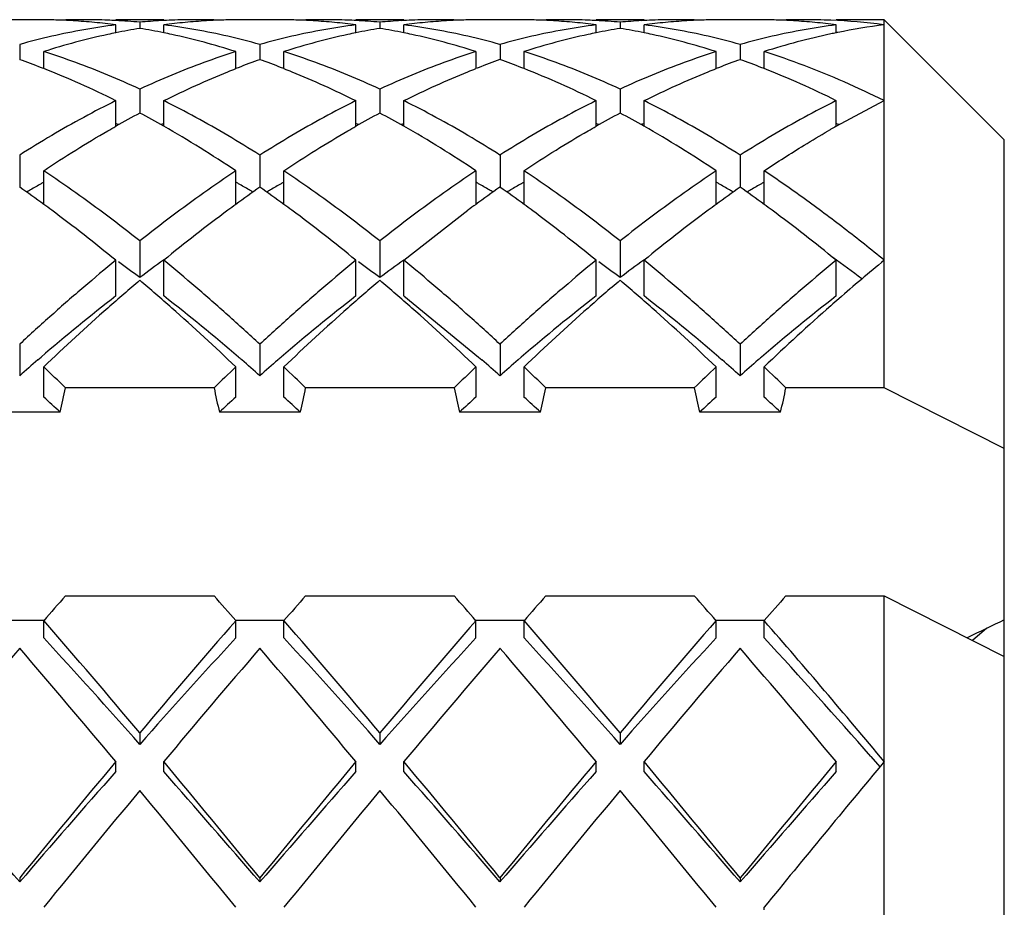
# Model space of a CAD drawing. Units: inches. Extents: x -91 to 750, y 423 to 1017.
# Drawn here: x 585 to 589, y 563 to 567 of the extents above; entities that cross this region are included whole.
import ezdxf

# ---------------------------------------------------------------- set-up
doc = ezdxf.new("R2010")
doc.units = ezdxf.units.IN
doc.header["$LTSCALE"] = 1.821063
doc.header["$MEASUREMENT"] = 0
doc.layers.get('0').update_dxf_attribs({"linetype": 'CONTINUOUS'})

msp = doc.modelspace()

# ---------------------------------------------------------------- linework, layer by layer
at = {"color": 7, "linetype": 'Continuous'}
for p, q in [((585.0001, 566.9134), (584.8668, 566.9134)), ((585.5334, 566.9134), (585.3334, 566.9134)), ((586.0001, 566.9134), (585.8668, 566.9134)), ((586.5334, 566.9134), (586.3334, 566.9134)), ((587.0001, 566.9134), (586.8668, 566.9134)), ((587.5336, 566.9134), (587.3334, 566.9134)), ((588.0001, 566.9134), (587.8668, 566.9134)), ((588.5334, 566.9134), (588.3334, 566.9134)), ((589.0334, 566.4134), (588.5334, 566.9134)), ((588.5334, 565.3804), (588.5334, 566.9134)), ((585.3334, 566.8587), (585.3334, 566.8921)), ((585.4334, 566.903), (585.4334, 566.8774)), ((585.5334, 566.8588), (585.5334, 566.8921)), ((586.3333, 566.8587), (586.3333, 566.8921)), ((586.4333, 566.903), (586.4333, 566.8774)), ((586.5333, 566.8588), (586.5333, 566.8921)), ((587.3336, 566.8588), (587.3336, 566.8921)), ((587.4336, 566.903), (587.4336, 566.8774)), ((587.5336, 566.8587), (587.5336, 566.8921)), ((588.3334, 566.8587), (588.3334, 566.8921)), ((584.9335, 566.8104), (584.9335, 566.747)), ((585.9333, 566.8104), (585.9333, 566.747)), ((586.9335, 566.8104), (586.9335, 566.747)), ((587.9335, 566.8104), (587.9335, 566.747)), ((585.0335, 566.7096), (585.0335, 566.7806)), ((585.8333, 566.7096), (585.8333, 566.7805)), ((586.0333, 566.7097), (586.0333, 566.7805)), ((586.8336, 566.7097), (586.8336, 566.7806)), ((587.0336, 566.7096), (587.0336, 566.7806)), ((587.8335, 566.7097), (587.8335, 566.7806)), ((588.0335, 566.7096), (588.0335, 566.7806)), ((585.4335, 566.6244), (585.4335, 566.5247)), ((586.4334, 566.6243), (586.4334, 566.5247)), ((587.4336, 566.6244), (587.4336, 566.5247)), ((585.3335, 566.4696), (585.3335, 566.5763)), ((585.5335, 566.4695), (585.5335, 566.5763)), ((586.3335, 566.4696), (586.3335, 566.5763)), ((586.5335, 566.4695), (586.5335, 566.5763)), ((587.3336, 566.4697), (587.3336, 566.5763)), ((587.5336, 566.4694), (587.5336, 566.5763)), ((588.3334, 566.4695), (588.3334, 566.5763)), ((588.3334, 566.4696), (588.5334, 566.5763)), ((589.0334, 559.6135), (589.0334, 566.4134)), ((584.9335, 566.3494), (584.9335, 566.2159)), ((585.9333, 566.3493), (585.9333, 566.2159)), ((586.9336, 566.3494), (586.9336, 566.2159)), ((587.9335, 566.3494), (587.9335, 566.2159)), ((585.0335, 566.1443), (585.0335, 566.2843)), ((585.8333, 566.1443), (585.8333, 566.2842)), ((586.0333, 566.1444), (586.0333, 566.2842)), ((586.8336, 566.1444), (586.8336, 566.2843)), ((587.0336, 566.1442), (587.0336, 566.2843)), ((587.8335, 566.1444), (587.8335, 566.2843)), ((588.0335, 566.1443), (588.0335, 566.2843)), ((586.5334, 565.9117), (586.8001, 566.1199)), ((585.4335, 565.9923), (585.4335, 565.8395)), ((586.4333, 565.9922), (586.4333, 565.8394)), ((587.4335, 565.9923), (587.4335, 565.8395)), ((585.3335, 565.7631), (585.3335, 565.9117)), ((585.5335, 565.7631), (585.5335, 565.9118)), ((586.3333, 565.763), (586.3333, 565.9117)), ((586.5333, 565.763), (586.5333, 565.9117)), ((587.3335, 565.7631), (587.3335, 565.9117)), ((587.5335, 565.7631), (587.5335, 565.9117)), ((588.3334, 565.7631), (588.3334, 565.9117)), ((586.5334, 565.7631), (586.8446, 565.5084)), ((584.9335, 565.5618), (584.9335, 565.4311)), ((585.9333, 565.5617), (585.9333, 565.431)), ((586.9336, 565.5619), (586.9335, 565.4312)), ((587.9334, 565.5618), (587.9334, 565.4311)), ((585.0087, 565.4966), (585.0223, 565.5084)), ((586.8446, 565.5084), (586.8583, 565.4965)), ((587.0087, 565.4967), (587.0223, 565.5084)), ((587.8446, 565.5084), (587.8583, 565.4966)), ((585.0335, 565.342), (585.0335, 565.4679)), ((585.8334, 565.3419), (585.8334, 565.4678)), ((586.0333, 565.3419), (586.0333, 565.4677)), ((586.8336, 565.342), (586.8336, 565.4679)), ((587.0336, 565.342), (587.0336, 565.4679)), ((587.8334, 565.3419), (587.8334, 565.4678)), ((588.0334, 565.3419), (588.0334, 565.4678)), ((585.7427, 565.3804), (585.1242, 565.3804)), ((586.7427, 565.3804), (586.1242, 565.3804)), ((587.7427, 565.3804), (587.1242, 565.3804)), ((588.5334, 565.3804), (588.1242, 565.3804)), ((589.0334, 565.128), (588.5334, 565.3804)), ((585.102, 565.2795), (584.7649, 565.2795)), ((586.102, 565.2795), (585.7649, 565.2795)), ((587.102, 565.2795), (586.7649, 565.2795)), ((588.102, 565.2795), (587.7649, 565.2795)), ((585.1242, 564.5143), (585.7427, 564.5143)), ((586.1242, 564.5143), (586.7427, 564.5143)), ((587.1242, 564.5143), (587.7427, 564.5143)), ((588.1242, 564.5143), (588.5334, 564.5143)), ((588.5334, 559.9138), (588.5334, 564.5143)), ((588.5334, 564.5143), (589.0334, 564.262)), ((584.8334, 564.4135), (585.0334, 564.4135)), ((585.0335, 564.3395), (585.0335, 564.4112)), ((585.8333, 564.3393), (585.8333, 564.411)), ((585.8334, 564.4135), (586.0334, 564.4135)), ((586.0333, 564.3393), (586.0333, 564.411)), ((586.8334, 564.4135), (587.0334, 564.4135)), ((586.8335, 564.3394), (586.8335, 564.4111)), ((587.0336, 564.3395), (587.0336, 564.4112)), ((587.8334, 564.4135), (588.0334, 564.4135)), ((587.8335, 564.3394), (587.8335, 564.4111)), ((588.0335, 564.3394), (588.0335, 564.4111)), ((588.9609, 564.3795), (588.9009, 564.3289)), ((585.4335, 563.9438), (585.4335, 563.8961)), ((586.4333, 563.9436), (586.4333, 563.8959)), ((587.4336, 563.9439), (587.4336, 563.8962)), ((588.4779, 563.8458), (588.5156, 563.8029)), ((585.3335, 563.7828), (585.3335, 563.8244)), ((585.5335, 563.7828), (585.5335, 563.8244)), ((586.3333, 563.7826), (586.3333, 563.8242)), ((586.5333, 563.7826), (586.5333, 563.8242)), ((587.3335, 563.7828), (587.3335, 563.8244)), ((587.5336, 563.7829), (587.5336, 563.8245)), ((588.3334, 563.7827), (588.3334, 563.8243)), ((584.9335, 563.3399), (584.9335, 563.3231)), ((585.9333, 563.3397), (585.9333, 563.323)), ((586.9336, 563.3399), (586.9335, 563.3232)), ((587.9335, 563.3399), (587.9335, 563.3231)), ((588.0335, 563.2071), (588.0335, 563.2176))]:
    msp.add_line(p, q, dxfattribs=at)
for centre, radius, start, end in [((585.0001, 564.3114), 2.602, 88.5313, 89.9995), ((585, 564.3078), 2.6056, 87.7908, 88.5313), ((585.2001, 564.3144), 2.5991, 90.0009, 92.1989), ((584.9997, 564.3022), 2.6113, 86.5766, 87.7907), ((584.9991, 564.2918), 2.6216, 84.6271, 86.5758), ((585.2001, 564.3128), 2.6006, 87.7957, 90.0004), ((585.1999, 564.3072), 2.6062, 87.0447, 87.7958), ((585.1992, 564.2945), 2.619, 84.8683, 87.0436), ((585.6678, 564.2934), 2.6201, 93.1829, 95.1314), ((585.667, 564.3065), 2.607, 92.2043, 93.1822), ((585.6668, 564.3126), 2.6009, 89.9996, 92.2041), ((585.8678, 564.2916), 2.6219, 93.4241, 95.3726), ((585.6668, 564.3137), 2.5997, 87.8019, 89.9993), ((585.8672, 564.3018), 2.6117, 92.2094, 93.4233), ((585.8669, 564.3074), 2.6061, 91.4689, 92.2093), ((585.8668, 564.3116), 2.6018, 90.0006, 91.469), ((586, 564.3104), 2.6031, 88.5316, 89.9993), ((586, 564.3068), 2.6066, 87.7916, 88.5318), ((586.2001, 564.3129), 2.6006, 90.0013, 92.198), ((585.9998, 564.304), 2.6095, 86.5766, 87.7915), ((585.9993, 564.296), 2.6174, 84.6237, 86.5757), ((586.2001, 564.3149), 2.5986, 87.7947, 90.0012), ((586.1999, 564.3094), 2.6041, 87.0445, 87.7943), ((586.1986, 564.2856), 2.6279, 84.8726, 87.0424), ((586.6685, 564.2835), 2.63, 93.1856, 95.1268), ((586.6671, 564.3072), 2.6062, 92.2061, 93.1842), ((586.6667, 564.3151), 2.5983, 89.9988, 92.2055), ((586.8675, 564.2969), 2.6166, 93.4245, 95.377), ((586.6667, 564.3133), 2.6001, 87.8014, 89.9985), ((586.867, 564.3046), 2.6088, 92.2083, 93.4235), ((586.8669, 564.3071), 2.6063, 91.4679, 92.2082), ((586.8668, 564.31), 2.6034, 90.0006, 91.468), ((587.0001, 564.3111), 2.6024, 88.5317, 89.9998), ((587, 564.3083), 2.6051, 87.791, 88.5317), ((587.2001, 564.315), 2.5984, 90.0014, 92.1999), ((586.9998, 564.3029), 2.6106, 86.5765, 87.7909), ((586.9991, 564.2925), 2.621, 84.6264, 86.5757), ((587.2001, 564.314), 2.5994, 87.7949, 90.0007), ((587.1999, 564.3073), 2.6061, 87.0397, 87.795), ((587.199, 564.2914), 2.6221, 84.8698, 87.0384), ((587.6679, 564.2921), 2.6214, 93.1832, 95.1308), ((587.667, 564.3065), 2.6069, 92.2045, 93.1824), ((587.6668, 564.313), 2.6005, 89.9995, 92.2044), ((587.8677, 564.2924), 2.6211, 93.4241, 95.3733), ((587.6668, 564.3138), 2.5997, 87.8017, 89.9992), ((587.8671, 564.3022), 2.6112, 92.2092, 93.4234), ((587.8669, 564.3073), 2.6061, 91.4687, 92.2091), ((587.8668, 564.3114), 2.6021, 90.0006, 91.4688), ((588, 564.3108), 2.6026, 88.5315, 89.9994), ((588, 564.3073), 2.6061, 87.7908, 88.5316), ((588.2002, 564.3105), 2.6029, 90.0034, 92.1966), ((587.9998, 564.3032), 2.6103, 86.5766, 87.7907), ((587.9992, 564.2941), 2.6194, 84.6253, 86.5757), ((588.2001, 564.3114), 2.6021, 87.5529, 90.0024), ((588.1989, 564.288), 2.6254, 82.7348, 87.5487), ((584.9961, 564.2599), 2.6537, 82.6963, 84.6269), ((585.8881, 564.1463), 2.7687, 99.4517, 101.5572), ((584.9787, 564.1461), 2.7689, 78.444, 80.5483), ((585.8707, 564.2612), 2.6524, 95.3728, 97.3043), ((585.9946, 564.2462), 2.6675, 82.7025, 84.6231), ((586.8843, 564.1664), 2.7482, 99.4425, 101.5655), ((585.9824, 564.1653), 2.7493, 78.4392, 80.5569), ((586.8726, 564.2431), 2.6706, 95.3777, 97.296), ((586.9958, 564.2573), 2.6563, 82.6975, 84.6262), ((587.8874, 564.15), 2.7649, 99.4501, 101.5544), ((586.9789, 564.1467), 2.7683, 78.4393, 80.5487), ((587.871, 564.2583), 2.6553, 95.3736, 97.303), ((587.9953, 564.2526), 2.6611, 82.6996, 84.6249), ((588.8861, 564.1536), 2.7611, 97.3384, 101.4098), ((585.9251, 563.9779), 2.9411, 102.268, 107.6476), ((585.9019, 564.0771), 2.8392, 101.5513, 102.2375), ((584.9652, 564.0784), 2.8379, 77.7622, 78.4498), ((584.9418, 563.9779), 2.9411, 72.3525, 77.732), ((586.9251, 563.9779), 2.9411, 102.268, 107.6476), ((586.9028, 564.0738), 2.8426, 101.5576, 102.2412), ((585.9637, 564.0723), 2.8441, 77.7595, 78.4471), ((585.9418, 563.9779), 2.9411, 72.3524, 77.732), ((587.9251, 563.9779), 2.9411, 102.268, 107.6475), ((587.9023, 564.0757), 2.8406, 101.5481, 102.2379), ((586.9655, 564.0801), 2.8361, 77.7615, 78.445), ((586.9418, 563.9779), 2.9411, 72.3525, 77.732), ((588.9196, 563.9985), 2.9198, 102.0256, 107.6673), ((588.899, 564.0882), 2.8277, 101.5388, 101.9977), ((588.8978, 564.0944), 2.8215, 101.4042, 101.5386), ((583.8407, 563.6619), 3.2729, 68.8081, 70.4963), ((587.034, 563.6409), 3.2953, 109.5107, 111.1875), ((584.8395, 563.6586), 3.2764, 68.8085, 70.4949), ((588.0189, 563.6813), 3.2522, 109.4973, 111.1963), ((585.8419, 563.665), 3.2696, 68.8074, 70.4974), ((589.0418, 563.6202), 3.3174, 109.5177, 111.1833), ((586.8288, 563.6302), 3.3067, 68.8145, 70.4854), ((583.7906, 563.5309), 3.4132, 68.6436, 68.8184), ((583.7024, 563.3139), 3.6474, 63.4363, 68.5938), ((587.0773, 563.5278), 3.4164, 111.1786, 111.3533), ((584.7887, 563.5258), 3.4186, 68.6484, 68.819), ((588.0769, 563.5297), 3.4145, 111.1842, 111.355), ((585.7906, 563.5309), 3.4132, 68.6421, 68.818), ((585.7023, 563.3138), 3.6475, 63.4363, 68.5927), ((589.0789, 563.5232), 3.4213, 111.1758, 111.3478), ((586.7878, 563.5228), 3.4217, 68.6495, 68.8228), ((586.7029, 563.3151), 3.646, 63.4357, 68.5962), ((587.4862, 562.6791), 4.3591, 118.0929, 119.5926), ((583.382, 562.6815), 4.3565, 60.4048, 61.9078), ((588.4382, 562.7657), 4.2602, 118.0725, 119.6075), ((584.4297, 562.7676), 4.258, 60.3905, 61.9279), ((589.4696, 562.7091), 4.3249, 118.0862, 119.5965), ((585.3881, 562.6925), 4.3438, 60.4012, 61.9103), ((583.9666, 563.1085), 3.6393, 67.735, 67.9392), ((586.9005, 563.1077), 3.6402, 112.0582, 112.2649), ((583.1304, 562.2451), 4.8601, 56.2094, 60.3662), ((584.96, 563.0938), 3.6554, 67.7263, 67.9301), ((587.9057, 563.0966), 3.6524, 112.0675, 112.2733), ((584.1284, 562.2419), 4.8639, 56.2104, 60.3643), ((585.9658, 563.1067), 3.6413, 67.7334, 67.9361), ((588.9015, 563.1055), 3.6426, 112.0565, 112.2651), ((585.1301, 562.2447), 4.8607, 56.2095, 60.3643), ((590.5964, 562.4797), 4.587, 119.8805, 120.0402), ((590.5903, 562.4905), 4.5746, 119.5612, 119.8806), ((586.9772, 563.1314), 3.6141, 67.7513, 67.9591), ((581.5927, 561.439), 5.8292, 53.82292, 55.03289), ((587.447, 562.0093), 4.8681, 119.8728, 120.4777), ((587.384, 562.1186), 4.742, 119.7147, 119.8708), ((589.3848, 561.2849), 6.0189, 124.98903, 126.16087), ((583.4878, 562.1266), 4.7326, 60.1333, 60.2896), ((583.4401, 562.0438), 4.8281, 59.5218, 60.1318), ((582.5099, 561.3237), 5.9712, 53.83753, 55.01601), ((588.4356, 562.0288), 4.8456, 119.8708, 120.4786), ((588.3774, 562.1298), 4.7289, 119.7157, 119.8689), ((590.2282, 561.5031), 5.7504, 124.95768, 126.18149), ((584.4851, 562.1229), 4.7371, 60.1271, 60.2801), ((584.4113, 561.9949), 4.8849, 59.5218, 60.1247), ((583.5226, 561.3413), 5.9494, 53.83257, 55.01886), ((589.4746, 561.9622), 4.9227, 119.8789, 120.4771), ((589.3904, 562.1084), 4.754, 119.7197, 119.8762), ((591.3727, 561.3018), 5.9981, 124.98676, 126.16109), ((585.4874, 562.126), 4.7333, 60.1324, 60.2868), ((585.4359, 562.0365), 4.8365, 59.5218, 60.1307), ((584.5178, 561.3347), 5.9576, 53.83454, 55.01772), ((590.4427, 562.0167), 4.8596, 119.8721, 120.4781), ((590.3809, 562.124), 4.7357, 119.7147, 119.8701), ((587.5197, 561.8854), 5.0117, 120.4758, 120.6825), ((583.3858, 561.9513), 4.9354, 59.3134, 59.5233), ((588.5028, 561.9142), 4.9784, 120.4768, 120.6848), ((584.325, 561.8478), 5.0554, 59.3192, 59.524), ((589.5737, 561.7935), 5.1183, 120.4747, 120.677), ((585.3768, 561.936), 4.9531, 59.3143, 59.5234), ((590.5141, 561.8951), 5.0006, 120.4763, 120.6834), ((581.222, 560.9296), 6.4593, 53.47058, 53.83603), ((589.6048, 560.9823), 6.393, 126.15325, 126.52248), ((582.2381, 560.95), 6.4333, 53.47745, 53.84689), ((590.6652, 560.9027), 6.4929, 126.16602, 126.532), ((583.2477, 560.9634), 6.4168, 53.47503, 53.84218), ((591.6109, 560.9742), 6.4031, 126.15286, 126.52297), ((584.2426, 560.9564), 6.4253, 53.47606, 53.84409), ((581.0355, 560.681), 6.7699, 50.591, 53.45468), ((589.8311, 560.6813), 6.7696, 126.54529, 129.40911), ((582.0357, 560.6813), 6.7697, 50.59092, 53.4547), ((583.0357, 560.6813), 6.7696, 50.59091, 53.45471), ((591.8311, 560.6813), 6.7696, 126.54529, 129.40911), ((584.0356, 560.6811), 6.7698, 50.59097, 53.45469), ((584.5573, 560.6791), 6.4541, 53.01005, 54.3513), ((581.3751, 560.4342), 6.7592, 53.10054, 54.03681), ((589.4529, 560.4867), 6.6939, 125.84697, 126.90354), ((582.2255, 560.2305), 7.012, 53.12205, 54.02457), ((590.6426, 560.2285), 7.0143, 125.8691, 126.87578), ((583.3779, 560.438), 6.7545, 53.10035, 54.03728), ((591.5037, 560.4176), 6.7797, 125.85273, 126.89581), ((593.9154, 559.3636), 8.476, 129.4169, 131.09637), ((591.041, 559.2226), 8.6648, 130.32756, 131.494), ((579.909, 559.3184), 8.538, 48.49731, 49.68108), ((591.8766, 559.4122), 8.414, 130.31017, 131.51139), ((581.0212, 559.448), 8.3666, 48.48524, 49.69326), ((593.0044, 559.2647), 8.6091, 130.32379, 131.49779), ((581.8613, 559.2635), 8.6108, 48.50234, 49.6761), ((590.4995, 559.1356), 8.4031, 127.93565, 130.67753), ((580.2847, 559.0343), 8.5338, 49.34449, 52.04436), ((591.5076, 559.1254), 8.4161, 127.93691, 130.67455), ((592.4988, 559.1363), 8.4021, 127.93555, 130.67776), ((582.3066, 559.0611), 8.4992, 49.33842, 52.0493), ((593.5066, 559.1267), 8.4144, 127.93675, 130.67493), ((594.5103, 558.6853), 9.3783, 131.37633, 133.67947), ((594.3488, 558.8648), 9.1369, 131.08845, 131.36025), ((591.668, 558.5134), 9.6115, 131.49268, 133.65158), ((579.1987, 558.5132), 9.6118, 46.34846, 48.50731), ((592.668, 558.5133), 9.6116, 131.49268, 133.65157), ((580.199, 558.5135), 9.6113, 46.34839, 48.50733), ((593.6681, 558.5133), 9.6116, 131.49268, 133.65156), ((581.1988, 558.5133), 9.6116, 46.34843, 48.50732), ((591.6099, 557.8425), 10.1075, 130.77557, 131.34116), ((579.9371, 558.6274), 9.069, 49.23872, 49.35313), ((579.6687, 558.317), 9.4794, 48.63265, 49.235), ((592.3004, 558.1993), 9.6352, 130.76945, 131.36113), ((591.9407, 558.6153), 9.0853, 130.64938, 130.76458), ((580.0584, 557.6138), 10.4104, 48.66975, 49.21802), ((593.6515, 557.7946), 10.1709, 130.77639, 131.33885), ((581.4449, 558.0591), 9.8208, 48.64725, 49.22868), ((594.3255, 558.1703), 9.6735, 130.76901, 131.35923), ((593.9562, 558.5975), 9.1089, 130.65006, 130.76403), ((577.2918, 557.3382), 11.2261, 45.75688, 46.40016), ((593.603, 557.3092), 11.2663, 133.60099, 134.24197), ((578.2917, 557.3382), 11.2261, 45.75688, 46.40016), ((594.603, 557.3092), 11.2663, 133.60099, 134.24197), ((579.2918, 557.3382), 11.2261, 45.75688, 46.40016), ((595.603, 557.3092), 11.2663, 133.60099, 134.24197), ((580.2917, 557.3382), 11.2261, 45.75688, 46.40016), ((580.5608, 566.3341), 4.662, 346.9254, 348.1951), ((590.3116, 566.3353), 4.6676, 191.8057, 193.0738), ((581.5608, 566.3341), 4.662, 346.9254, 348.1951), ((591.3116, 566.3353), 4.6676, 191.8057, 193.0738), ((582.5608, 566.3341), 4.662, 346.9254, 348.1951), ((592.3115, 566.3353), 4.6676, 191.8057, 193.0738), ((583.5608, 566.3341), 4.662, 346.9254, 348.1951), ((577.7038, 557.2288), 10.9337, 47.4188, 47.90464), ((593.1442, 557.2494), 10.9058, 132.09474, 132.58182), ((578.7038, 557.2288), 10.9337, 47.4188, 47.90464), ((594.1442, 557.2494), 10.9058, 132.09474, 132.58182), ((579.7038, 557.2288), 10.9337, 47.4188, 47.90464), ((595.1442, 557.2494), 10.9058, 132.09474, 132.58182), ((580.7038, 557.2288), 10.9337, 47.4188, 47.90464), ((603.2977, 548.4451), 24.2589, 138.51644, 138.84118), ((567.5309, 548.4115), 24.3099, 41.15916, 41.48322), ((604.2976, 548.4452), 24.2588, 138.51644, 138.84118), ((568.5309, 548.4114), 24.3099, 41.15917, 41.48322), ((605.2977, 548.4451), 24.2589, 138.51644, 138.84118), ((569.5309, 548.4114), 24.3099, 41.15917, 41.48322), ((606.2976, 548.4452), 24.2588, 138.51644, 138.84118), ((561.3087, 543.7009), 31.4925, 39.99973, 41.11893), ((609.7315, 543.5525), 31.7206, 138.8851, 139.99625), ((562.3116, 543.7034), 31.4886, 39.99966, 41.119), ((610.7334, 543.5509), 31.7231, 138.88514, 139.99621), ((563.3101, 543.7021), 31.4906, 39.99969, 41.11896), ((611.7292, 543.5545), 31.7176, 138.88504, 139.9963), ((562.8678, 542.4611), 33.3933, 39.77286, 41.09561), ((622.2208, 495.9772), 76.0598, 115.870113, 115.999143), ((562.5278, 543.6341), 30.5813, 41.49537, 42.61419), ((608.181, 543.7768), 30.3683, 137.38188, 138.50855), ((563.5278, 543.6341), 30.5813, 41.49537, 42.61419), ((609.181, 543.7768), 30.3683, 137.38188, 138.50855), ((564.5278, 543.6341), 30.5813, 41.49537, 42.61419), ((610.181, 543.7768), 30.3683, 137.38188, 138.50855), ((564.7943, 542.9683), 31.5718, 41.39672, 42.60219), ((611.8856, 541.0366), 35.6008, 139.20614, 140.20154), ((557.7999, 540.8828), 35.8387, 39.80176, 40.79055), ((612.886, 541.0363), 35.6013, 139.20615, 140.20153), ((558.8041, 540.8864), 35.8331, 39.80168, 40.79063), ((613.8876, 541.0349), 35.6034, 139.20618, 140.2015), ((559.8019, 540.8845), 35.836, 39.80172, 40.79059), ((614.8842, 541.0378), 35.599, 139.20612, 140.20156), ((560.8015, 540.8842), 35.8365, 39.80173, 40.79058), ((638.3636, 519.6367), 69.0271, 140.19714, 140.718653), ((532.6521, 519.7596), 68.8341, 39.280616, 39.803592), ((639.3863, 519.618), 69.0565, 140.197251, 140.718542), ((533.6665, 519.7715), 68.8154, 39.280545, 39.803663), ((640.38, 519.6232), 69.0484, 140.19722, 140.718573), ((534.6595, 519.7657), 68.8245, 39.280579, 39.803628), ((641.3734, 519.6286), 69.0398, 140.197188, 140.718605), ((647.9182, 514.3779), 77.2755, 140.21772, 140.800662), ((534.6593, 519.9785), 66.3795, 40.766713, 41.292666), ((635.0583, 520.1084), 66.1816, 138.706547, 139.234073), ((535.6593, 519.9785), 66.3795, 40.766713, 41.292666), ((636.0583, 520.1084), 66.1816, 138.706547, 139.234073), ((536.6593, 519.9785), 66.3795, 40.766713, 41.292666), ((637.0583, 520.1084), 66.1816, 138.706547, 139.234073), ((537.6593, 519.9785), 66.3795, 40.766713, 41.292666), ((638.0583, 520.1084), 66.1816, 138.706547, 139.234073), ((653.3229, 507.4801), 88.1483, 140.369482, 140.778876), ((517.3688, 507.3361), 88.3751, 39.221649, 39.629992), ((654.3575, 507.4516), 88.1931, 140.369586, 140.778772), ((518.3861, 507.3503), 88.3527, 39.221598, 39.630044), ((655.3358, 507.4695), 88.1649, 140.369521, 140.778837), ((519.375, 507.3412), 88.367, 39.221631, 39.630011)]:
    msp.add_arc(centre, radius, start, end, dxfattribs=at)
for points, start_tangent, end_tangent in [([(585.3334, 566.8921), (585.2001, 566.8716), (585.0667, 566.8444), (584.9334, 566.8104)], (-0.991892, -0.127086), (-0.963047, -0.269332)), ([(585.9334, 566.8104), (585.8001, 566.8444), (585.6667, 566.8716), (585.5334, 566.8921)], (-0.963014, 0.269451), (-0.991889, 0.127107)), ([(586.3334, 566.8921), (586.2001, 566.8716), (586.0667, 566.8444), (585.9334, 566.8104)], (-0.991909, -0.126954), (-0.963042, -0.26935)), ([(586.9334, 566.8104), (586.8001, 566.8444), (586.6667, 566.8716), (586.5334, 566.8921)], (-0.963079, 0.26922), (-0.99191, 0.126943)), ([(587.3334, 566.8921), (587.2001, 566.8716), (587.0667, 566.8444), (586.9334, 566.8104)], (-0.991894, -0.127071), (-0.963052, -0.269314)), ([(587.9334, 566.8104), (587.8001, 566.8444), (587.6667, 566.8716), (587.5334, 566.8921)], (-0.962982, 0.269566), (-0.991892, 0.127081)), ([(588.3334, 566.8921), (588.2001, 566.8716), (588.0667, 566.8444), (587.9334, 566.8104)], (-0.9919, -0.127023), (-0.962997, -0.269511)), ([(585.4334, 566.6243), (585.3001, 566.6829), (585.1667, 566.735), (585.0334, 566.7806)], (-0.907405, 0.420258), (-0.953261, 0.302147)), ([(585.8334, 566.7806), (585.7001, 566.735), (585.5667, 566.6829), (585.4334, 566.6243)], (-0.953233, -0.302238), (-0.907402, -0.420265)), ([(586.4334, 566.6243), (586.3001, 566.6829), (586.1667, 566.735), (586.0334, 566.7806)], (-0.907603, 0.419829), (-0.953234, 0.302235)), ([(586.8334, 566.7806), (586.7001, 566.735), (586.5667, 566.6829), (586.4334, 566.6243)], (-0.953279, -0.302091), (-0.907592, -0.419853)), ([(587.4334, 566.6243), (587.3001, 566.6829), (587.1667, 566.735), (587.0334, 566.7806)], (-0.90744, 0.420181), (-0.953279, 0.302093)), ([(587.8334, 566.7806), (587.7001, 566.735), (587.5667, 566.6829), (587.4334, 566.6243)], (-0.953184, -0.30239), (-0.907407, -0.420253)), ([(588.5334, 566.5763), (588.3668, 566.6544), (588.2001, 566.7226), (588.0334, 566.7806)], (-0.895036, 0.445995), (-0.953181, 0.302399)), ([(585.5334, 566.5763), (585.6667, 566.6396), (585.8001, 566.6965), (585.8333, 566.7097)], (0.894914, 0.446239), (0.931354, 0.364116)), ([(586.0333, 566.7098), (586.0667, 566.6965), (586.2001, 566.6396), (586.3334, 566.5763)], (0.931364, -0.364089), (0.895132, -0.445802)), ([(586.5334, 566.5763), (586.6667, 566.6396), (586.8001, 566.6965), (586.8335, 566.7098)], (0.895147, 0.44577), (0.931343, 0.364144)), ([(587.5334, 566.5763), (587.6667, 566.6396), (587.8001, 566.6965), (587.8334, 566.7097)], (0.894952, 0.446163), (0.931389, 0.364026)), ([(585.3334, 566.5763), (585.2001, 566.5067), (585.0667, 566.4311), (584.9334, 566.3494)], (-0.89493, -0.446206), (-0.844258, -0.535936)), ([(585.9334, 566.3494), (585.8001, 566.4311), (585.6667, 566.5067), (585.5334, 566.5763)], (-0.844142, 0.536119), (-0.894912, 0.446242)), ([(586.3334, 566.5763), (586.2001, 566.5067), (586.0667, 566.4311), (585.9334, 566.3494)], (-0.895114, -0.445836), (-0.844206, -0.536019)), ([(586.9334, 566.3494), (586.8001, 566.4311), (586.6667, 566.5067), (586.5334, 566.5763)], (-0.84432, 0.535839), (-0.895156, 0.445753)), ([(587.3334, 566.5763), (587.2001, 566.5067), (587.0667, 566.4311), (586.9334, 566.3494)], (-0.894965, -0.446136), (-0.844414, -0.535691)), ([(587.9334, 566.3494), (587.8001, 566.4311), (587.6667, 566.5067), (587.5334, 566.5763)], (-0.844169, 0.536077), (-0.894952, 0.446163)), ([(588.3334, 566.5763), (588.2001, 566.5067), (588.0667, 566.4311), (587.9334, 566.3494)], (-0.895029, -0.446008), (-0.84424, -0.535965)), ([(585.0334, 566.2843), (585.1667, 566.3704), (585.3001, 566.4505), (585.3335, 566.4696)], (0.83179, 0.555091), (0.869643, 0.493681)), ([(586.0334, 566.2843), (586.1667, 566.3704), (586.3001, 566.4505), (586.3335, 566.4696)], (0.83168, 0.555255), (0.869558, 0.49383)), ([(587.0334, 566.2843), (587.1667, 566.3704), (587.3001, 566.4505), (587.3336, 566.4697)], (0.831977, 0.55481), (0.869629, 0.493706)), ([(588.0334, 566.2843), (588.2001, 566.391), (588.3002, 566.4506)], (0.831691, 0.555238), (0.865675, 0.500607)), ([(585.4334, 565.9923), (585.3001, 566.0951), (585.1667, 566.1924), (585.0334, 566.2843)], (-0.784233, 0.620467), (-0.831927, 0.554886)), ([(585.8334, 566.2843), (585.7001, 566.1924), (585.5667, 566.0951), (585.4334, 565.9923)], (-0.831668, -0.555273), (-0.784195, -0.620514)), ([(586.4334, 565.9923), (586.3001, 566.0951), (586.1667, 566.1924), (586.0334, 566.2843)], (-0.78451, 0.620116), (-0.83168, 0.555255)), ([(586.8334, 566.2843), (586.7001, 566.1924), (586.5667, 566.0951), (586.4334, 565.9923)], (-0.831978, -0.554808), (-0.784586, -0.62002)), ([(587.4334, 565.9923), (587.3001, 566.0951), (587.1667, 566.1924), (587.0334, 566.2843)], (-0.784227, 0.620474), (-0.831782, 0.555102)), ([(587.8334, 566.2843), (587.7001, 566.1924), (587.5667, 566.0951), (587.4334, 565.9923)], (-0.831728, -0.555183), (-0.784303, -0.620377)), ([(588.5334, 565.9117), (588.3668, 566.0443), (588.2001, 566.1686), (588.0334, 566.2843)], (-0.773359, 0.633969), (-0.831691, 0.555238)), ([(585.3334, 565.9117), (585.2001, 565.7999), (585.0667, 565.6832), (584.9334, 565.5618)], (-0.773199, -0.634163), (-0.733328, -0.679875)), ([(585.9334, 565.5618), (585.8001, 565.6832), (585.6667, 565.7999), (585.5334, 565.9117)], (-0.732973, 0.680258), (-0.773143, 0.634231)), ([(586.3334, 565.9117), (586.2001, 565.7999), (586.0667, 565.6832), (585.9334, 565.5618)], (-0.773496, -0.633801), (-0.733061, -0.680163)), ([(586.9334, 565.5618), (586.8001, 565.6832), (586.6667, 565.7999), (586.5334, 565.9117)], (-0.73348, 0.679712), (-0.773554, 0.633731)), ([(587.3334, 565.9117), (587.2001, 565.7999), (587.0667, 565.6832), (586.9334, 565.5618)], (-0.773304, -0.634035), (-0.733361, -0.67984)), ([(587.9334, 565.5618), (587.8001, 565.6832), (587.6667, 565.7999), (587.5334, 565.9117)], (-0.733171, 0.680045), (-0.773196, 0.634167)), ([(588.3334, 565.9117), (588.2001, 565.7999), (588.0667, 565.6832), (587.9334, 565.5618)], (-0.773356, -0.633972), (-0.733085, -0.680137))]:
    msp.add_spline(points, degree=3, dxfattribs=dict(at, start_tangent=start_tangent, end_tangent=end_tangent))

doc.saveas('drawing.dxf')
